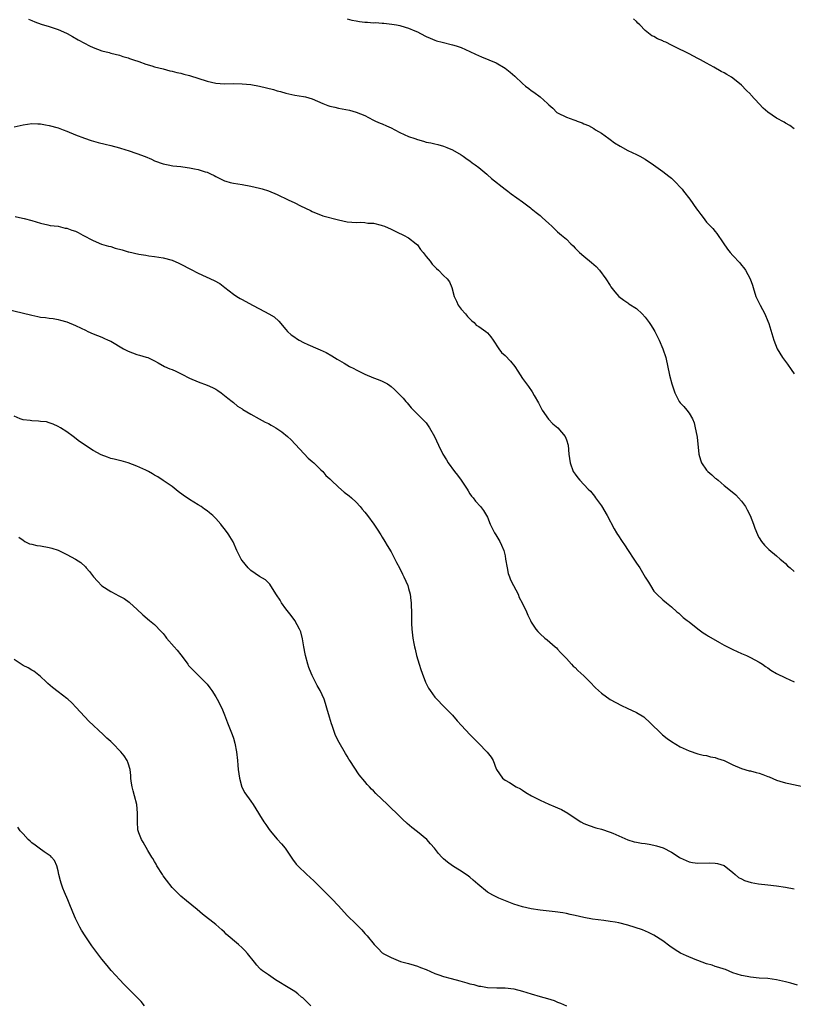
# Model space of a CAD drawing. Units: inches. Extents: x 2634000 to 2637000, y 1506000 to 1509000.
# Drawn here: x 2635750 to 2635927, y 1507059 to 1507284 of the extents above; entities that cross this region are included whole.
import ezdxf

# ---------------------------------------------------------------- set-up
doc = ezdxf.new("R2010")
doc.units = ezdxf.units.IN
doc.header["$MEASUREMENT"] = 0
doc.layers.add('LD26341506_10ft', color=80, linetype='Continuous')

msp = doc.modelspace()

# ---------------------------------------------------------------- linework, layer by layer
at = {"layer": 'LD26341506_10ft'}
for points, elevation in [([(2635752.26, 1507284.26), (2635753, 1507283.98), (2635753.68, 1507283.68), (2635755.16, 1507283.16), (2635757, 1507282.61), (2635759, 1507281.93), (2635760.92, 1507281.08), (2635761.09, 1507281), (2635762.29, 1507280.29), (2635763.56, 1507279.56), (2635765, 1507278.78), (2635766.18, 1507278.18), (2635767, 1507277.79), (2635769, 1507277.06), (2635770.64, 1507276.64), (2635771, 1507276.54), (2635773, 1507276.02), (2635773.76, 1507275.76), (2635775, 1507275.41), (2635775.29, 1507275.29), (2635776.21, 1507275), (2635777.41, 1507274.59), (2635779, 1507274), (2635780.4, 1507273.6), (2635781, 1507273.39), (2635783, 1507272.9), (2635784.51, 1507272.51), (2635785, 1507272.41), (2635786.1, 1507272.1), (2635787, 1507271.92), (2635787.7, 1507271.7), (2635789, 1507271.39), (2635793, 1507270.09), (2635795, 1507269.67), (2635797, 1507269.54), (2635799, 1507269.56), (2635801, 1507269.55), (2635803, 1507269.34), (2635805, 1507268.95), (2635808.19, 1507268.19), (2635809, 1507267.93), (2635809.77, 1507267.77), (2635811, 1507267.36), (2635813, 1507266.96), (2635815, 1507266.63), (2635815.47, 1507266.53), (2635817, 1507266.05), (2635819.46, 1507265), (2635820.58, 1507264.58), (2635821, 1507264.41), (2635822.17, 1507264.17), (2635823, 1507263.92), (2635823.82, 1507263.82), (2635825.49, 1507263.49), (2635827.05, 1507263.05), (2635829, 1507262.25), (2635829.86, 1507261.86), (2635831, 1507261.24), (2635831.48, 1507261), (2635832.54, 1507260.54), (2635833, 1507260.38), (2635833.92, 1507259.92), (2635835, 1507259.47), (2635835.85, 1507259), (2635837, 1507258.42), (2635839, 1507257.52), (2635840.44, 1507257), (2635841, 1507256.78), (2635842.41, 1507256.41), (2635843, 1507256.21), (2635844.05, 1507256.05), (2635845, 1507255.78), (2635845.65, 1507255.65), (2635847, 1507255.26), (2635847.69, 1507255), (2635849, 1507254.44), (2635851, 1507253.3), (2635851.45, 1507253), (2635852.34, 1507252.34), (2635853, 1507251.91), (2635853.51, 1507251.51), (2635854.22, 1507251), (2635855, 1507250.39), (2635856.86, 1507248.86), (2635857, 1507248.75), (2635857.93, 1507247.93), (2635861, 1507245.44), (2635861.63, 1507245), (2635862.4, 1507244.4), (2635865, 1507242.54), (2635866.81, 1507241.19), (2635867, 1507241.05), (2635868.11, 1507240.11), (2635869, 1507239.43), (2635869.52, 1507239), (2635871, 1507237.61), (2635871.72, 1507237), (2635872.35, 1507236.35), (2635873, 1507235.73), (2635873.92, 1507235), (2635875, 1507234.04), (2635876.03, 1507233), (2635876.53, 1507232.53), (2635877, 1507232), (2635877.99, 1507231), (2635879, 1507230.16), (2635880.76, 1507228.76), (2635881.8, 1507227.8), (2635882.56, 1507227), (2635884.03, 1507225), (2635885, 1507223.47), (2635885.19, 1507223.19), (2635886.06, 1507222.06), (2635887, 1507220.98), (2635888.09, 1507220.09), (2635889, 1507219.51), (2635889.3, 1507219.3), (2635891, 1507218.22), (2635892.33, 1507217), (2635893, 1507216.28), (2635893.92, 1507215), (2635894.33, 1507214.33), (2635895, 1507213.36), (2635895.22, 1507213), (2635895.78, 1507211.78), (2635896.2, 1507211), (2635897.02, 1507209), (2635897.67, 1507207), (2635898.54, 1507203), (2635899.08, 1507201), (2635899.74, 1507199), (2635900.78, 1507197), (2635901, 1507196.72), (2635901.85, 1507195.85), (2635902.52, 1507195), (2635903, 1507194.35), (2635903.78, 1507193), (2635904.16, 1507192.16), (2635904.43, 1507191), (2635904.75, 1507189.25), (2635904.85, 1507188.85), (2635905.26, 1507185), (2635905.65, 1507183.65), (2635905.88, 1507183), (2635907, 1507181.34), (2635907.32, 1507181), (2635908.22, 1507180.22), (2635909, 1507179.51), (2635909.3, 1507179.3), (2635909.63, 1507179), (2635911, 1507177.85), (2635912.09, 1507177), (2635913.65, 1507175.65), (2635914.31, 1507175), (2635915, 1507174.22), (2635915.87, 1507173), (2635916.28, 1507172.28), (2635916.92, 1507171), (2635917.7, 1507169), (2635918.04, 1507168.04), (2635918.62, 1507166.62), (2635918.66, 1507166.54), (2635919, 1507165.89), (2635919.54, 1507165), (2635920.19, 1507164.19), (2635921, 1507163.43), (2635921.21, 1507163.21), (2635923, 1507161.75), (2635923.84, 1507161), (2635924.46, 1507160.46), (2635925, 1507160.02), (2635925.51, 1507159.51), (2635926.1, 1507159), (2635927, 1507158.15)], 9510), ([(2635825, 1507284.37), (2635826.05, 1507284.05), (2635827, 1507283.92), (2635827.77, 1507283.77), (2635829, 1507283.62), (2635829.59, 1507283.59), (2635831, 1507283.47), (2635831.48, 1507283.48), (2635833, 1507283.35), (2635833.36, 1507283.36), (2635835.17, 1507283.17), (2635836.21, 1507283), (2635837, 1507282.84), (2635837.26, 1507282.74), (2635839, 1507282.23), (2635840.42, 1507281.58), (2635841, 1507281.35), (2635841.71, 1507281), (2635843, 1507280.31), (2635843.91, 1507279.91), (2635845, 1507279.49), (2635845.36, 1507279.36), (2635846.64, 1507279), (2635849, 1507278.44), (2635849.82, 1507278.18), (2635851, 1507277.83), (2635853, 1507276.93), (2635854.28, 1507276.28), (2635855.67, 1507275.67), (2635859, 1507274.27), (2635861, 1507273.08), (2635862.17, 1507272.17), (2635863.24, 1507271.24), (2635865, 1507269.56), (2635865.69, 1507269), (2635866.44, 1507268.44), (2635867, 1507267.98), (2635867.61, 1507267.61), (2635869, 1507266.56), (2635870.72, 1507265), (2635871, 1507264.71), (2635871.92, 1507263.92), (2635872.85, 1507263), (2635873, 1507262.89), (2635875, 1507261.94), (2635876.72, 1507261.28), (2635877.15, 1507261.15), (2635877.47, 1507261), (2635878.62, 1507260.62), (2635879, 1507260.41), (2635880.02, 1507260.02), (2635881.28, 1507259.28), (2635881.69, 1507259), (2635883, 1507258.23), (2635884.68, 1507257), (2635885, 1507256.79), (2635886.02, 1507256.02), (2635887.26, 1507255.26), (2635889, 1507254.3), (2635891, 1507253.39), (2635891.8, 1507253), (2635893, 1507252.29), (2635894.93, 1507251), (2635897, 1507249.49), (2635897.69, 1507249), (2635898.4, 1507248.4), (2635899, 1507247.96), (2635900, 1507247), (2635901, 1507245.96), (2635901.44, 1507245.44), (2635901.75, 1507245), (2635903.16, 1507243.16), (2635904.74, 1507241), (2635905, 1507240.63), (2635905.72, 1507239.72), (2635906.24, 1507239), (2635907, 1507237.97), (2635908.45, 1507236.45), (2635909, 1507235.78), (2635909.38, 1507235.38), (2635910.76, 1507233.24), (2635911.77, 1507231.77), (2635912.37, 1507231), (2635913, 1507230.29), (2635914.62, 1507228.62), (2635915, 1507228.13), (2635915.53, 1507227.53), (2635915.9, 1507227), (2635916.97, 1507224.97), (2635917.52, 1507223.52), (2635917.63, 1507223), (2635918.28, 1507221), (2635918.49, 1507220.49), (2635919.25, 1507219), (2635920.32, 1507217), (2635921, 1507215.34), (2635921.19, 1507214.81), (2635922.32, 1507211), (2635923.11, 1507209), (2635924.34, 1507207), (2635925, 1507206.11), (2635925.5, 1507205.5), (2635926.33, 1507204.33), (2635927, 1507203.3)], 9520), ([(2635927, 1507259.22), (2635925.99, 1507259.99), (2635925, 1507260.57), (2635924.74, 1507260.74), (2635923, 1507261.69), (2635921.02, 1507263.02), (2635919.92, 1507263.92), (2635919, 1507264.97), (2635917.13, 1507267), (2635917, 1507267.16), (2635916.06, 1507268.06), (2635915, 1507269.21), (2635913, 1507270.81), (2635912.71, 1507271), (2635911.62, 1507271.62), (2635911, 1507272.02), (2635910.35, 1507272.35), (2635908.7, 1507273.3), (2635907, 1507274.23), (2635905.64, 1507275), (2635905, 1507275.33), (2635903, 1507276.34), (2635901.8, 1507277), (2635901, 1507277.35), (2635899, 1507278.34), (2635897.72, 1507279), (2635897.21, 1507279.21), (2635897, 1507279.34), (2635895.77, 1507279.77), (2635895, 1507280.3), (2635894.5, 1507280.5), (2635893, 1507281.66), (2635891.76, 1507283), (2635891.34, 1507283.34), (2635891, 1507283.74), (2635890.34, 1507284.34)], 9530), ([(2635749, 1507259.7), (2635751, 1507260.12), (2635753, 1507260.42), (2635754.35, 1507260.35), (2635755, 1507260.35), (2635756.13, 1507260.13), (2635757, 1507260.01), (2635759, 1507259.43), (2635760.12, 1507259), (2635761, 1507258.68), (2635763, 1507257.88), (2635765, 1507257.1), (2635766.58, 1507256.58), (2635768.14, 1507256.14), (2635769.72, 1507255.73), (2635771, 1507255.42), (2635773, 1507254.9), (2635774.44, 1507254.44), (2635775, 1507254.29), (2635777, 1507253.63), (2635778.89, 1507252.89), (2635780.3, 1507252.3), (2635781, 1507251.97), (2635783, 1507251.25), (2635784.14, 1507251), (2635785.2, 1507250.8), (2635787, 1507250.61), (2635787.47, 1507250.53), (2635789, 1507250.35), (2635790.14, 1507250.14), (2635791, 1507249.96), (2635792.54, 1507249.46), (2635793, 1507249.33), (2635793.78, 1507249), (2635794.62, 1507248.62), (2635795, 1507248.37), (2635795.93, 1507247.93), (2635797, 1507247.35), (2635797.27, 1507247.27), (2635798.3, 1507247), (2635799, 1507246.84), (2635801, 1507246.53), (2635803, 1507246.13), (2635805, 1507245.7), (2635805.55, 1507245.55), (2635807, 1507245.1), (2635809, 1507244.25), (2635811.52, 1507243), (2635813, 1507242.31), (2635814.36, 1507241.64), (2635816.61, 1507240.61), (2635817, 1507240.39), (2635819.41, 1507239.41), (2635823, 1507238.44), (2635825, 1507238.02), (2635826.05, 1507237.95), (2635827, 1507237.87), (2635828.06, 1507237.94), (2635829, 1507237.87), (2635829.71, 1507237.71), (2635831, 1507237.67), (2635832.74, 1507237.26), (2635833, 1507237.19), (2635833.52, 1507237), (2635835, 1507236.31), (2635835.91, 1507235.91), (2635837, 1507235.35), (2635837.25, 1507235.25), (2635837.8, 1507235), (2635839, 1507234.37), (2635840.73, 1507233), (2635841, 1507232.74), (2635841.73, 1507231.73), (2635842.34, 1507231), (2635843, 1507230.13), (2635843.93, 1507229), (2635844.38, 1507228.38), (2635845.36, 1507227.36), (2635845.81, 1507227), (2635847, 1507225.76), (2635847.81, 1507225), (2635848.31, 1507224.31), (2635848.9, 1507223), (2635849.4, 1507221), (2635849.92, 1507219.92), (2635850.32, 1507219), (2635851, 1507218.07), (2635851.97, 1507217), (2635852.43, 1507216.43), (2635853, 1507215.85), (2635853.4, 1507215.4), (2635853.95, 1507215), (2635854.45, 1507214.45), (2635855, 1507214.15), (2635856.61, 1507213), (2635857, 1507212.66), (2635857.77, 1507211.77), (2635858.32, 1507211), (2635859.57, 1507209), (2635860.21, 1507208.21), (2635861, 1507207.48), (2635862.23, 1507206.23), (2635863.23, 1507205), (2635863.94, 1507203.94), (2635865, 1507202.22), (2635866.38, 1507200.38), (2635867.2, 1507199.2), (2635867.66, 1507198.34), (2635868.65, 1507196.65), (2635869.52, 1507195), (2635870.93, 1507192.93), (2635871.93, 1507191.93), (2635873.06, 1507191), (2635874.71, 1507189), (2635875, 1507188.25), (2635875.39, 1507187), (2635875.59, 1507185), (2635875.85, 1507183), (2635876.59, 1507181), (2635877, 1507180.41), (2635877.6, 1507179.6), (2635878.09, 1507179), (2635880.01, 1507177), (2635880.51, 1507176.51), (2635881.41, 1507175.41), (2635881.69, 1507175), (2635883, 1507173.16), (2635884.33, 1507171), (2635885.94, 1507167.94), (2635886.45, 1507167), (2635886.66, 1507166.66), (2635886.74, 1507166.54), (2635887.72, 1507165), (2635888.27, 1507164.27), (2635889.08, 1507163), (2635890.44, 1507161), (2635891, 1507160.12), (2635891.78, 1507159), (2635893, 1507156.88), (2635893.75, 1507155.75), (2635894.17, 1507155), (2635895, 1507153.68), (2635895.65, 1507153), (2635897, 1507151.72), (2635897.87, 1507151), (2635899, 1507150.15), (2635900.22, 1507149), (2635900.65, 1507148.65), (2635901, 1507148.39), (2635901.7, 1507147.7), (2635902.55, 1507147), (2635903, 1507146.66), (2635905, 1507145.08), (2635906.2, 1507144.2), (2635907, 1507143.69), (2635907.41, 1507143.41), (2635909.94, 1507141.94), (2635911, 1507141.37), (2635913, 1507140.35), (2635915, 1507139.46), (2635916.12, 1507139), (2635917, 1507138.58), (2635919, 1507137.49), (2635919.79, 1507137), (2635920.49, 1507136.49), (2635921, 1507136.19), (2635921.68, 1507135.68), (2635923, 1507134.91), (2635925, 1507133.88), (2635927, 1507133.03)], 9500), ([(2635749.24, 1507239.24), (2635750.88, 1507238.88), (2635751.24, 1507238.76), (2635753, 1507238.34), (2635754, 1507238), (2635755, 1507237.72), (2635756.68, 1507237.32), (2635757.17, 1507237.17), (2635759, 1507236.99), (2635760.6, 1507236.6), (2635761, 1507236.6), (2635762.1, 1507236.1), (2635763, 1507235.85), (2635763.55, 1507235.55), (2635764.65, 1507235), (2635767, 1507233.73), (2635768.94, 1507232.94), (2635770.47, 1507232.47), (2635771, 1507232.34), (2635772.02, 1507232.02), (2635773.6, 1507231.6), (2635775, 1507231.18), (2635775.15, 1507231.15), (2635777.39, 1507230.61), (2635779, 1507230.38), (2635779.74, 1507230.26), (2635781, 1507230.12), (2635783, 1507229.79), (2635785, 1507229.25), (2635786.58, 1507228.58), (2635787, 1507228.38), (2635789.19, 1507227.19), (2635791, 1507226.27), (2635794.64, 1507224.64), (2635795.9, 1507223.9), (2635797.05, 1507223.05), (2635799, 1507221.52), (2635799.76, 1507221), (2635800.52, 1507220.52), (2635801, 1507220.26), (2635803.39, 1507219), (2635805, 1507218.12), (2635807.1, 1507217), (2635808.3, 1507216.3), (2635809.36, 1507215.36), (2635811, 1507213.44), (2635811.35, 1507213), (2635812.22, 1507212.22), (2635813, 1507211.69), (2635813.4, 1507211.4), (2635813.99, 1507211), (2635815, 1507210.47), (2635816.01, 1507209.99), (2635818.29, 1507209), (2635818.81, 1507208.81), (2635820.17, 1507208.17), (2635821.44, 1507207.44), (2635822.1, 1507207), (2635822.67, 1507206.67), (2635824.29, 1507205.71), (2635825.52, 1507205), (2635826.5, 1507204.5), (2635827, 1507204.2), (2635827.82, 1507203.82), (2635829, 1507203.22), (2635831, 1507202.41), (2635832.02, 1507201.98), (2635833, 1507201.61), (2635834.15, 1507201), (2635834.68, 1507200.68), (2635835, 1507200.43), (2635835.76, 1507199.76), (2635836.57, 1507199), (2635837, 1507198.55), (2635837.72, 1507197.72), (2635838.37, 1507197), (2635838.65, 1507196.65), (2635839.57, 1507195.57), (2635842.13, 1507193), (2635843, 1507192.1), (2635843.47, 1507191.47), (2635843.78, 1507191), (2635844.92, 1507189), (2635845.8, 1507187), (2635846.8, 1507185), (2635847.67, 1507183.67), (2635848.02, 1507183), (2635849.46, 1507181), (2635850.14, 1507180.14), (2635850.99, 1507179), (2635852.36, 1507177), (2635852.58, 1507176.58), (2635853, 1507175.93), (2635853.39, 1507175.39), (2635853.76, 1507175), (2635854.25, 1507174.25), (2635855.44, 1507173), (2635856.09, 1507172.09), (2635856.77, 1507171), (2635857, 1507170.57), (2635857.61, 1507169), (2635858.09, 1507168.08), (2635858.61, 1507167), (2635858.89, 1507166.54), (2635859.8, 1507165), (2635860.2, 1507164.2), (2635860.7, 1507163), (2635861, 1507161.73), (2635861.15, 1507161), (2635861.47, 1507159), (2635861.75, 1507157.75), (2635862.03, 1507157), (2635862.25, 1507156.25), (2635862.93, 1507155), (2635863.97, 1507153), (2635864.27, 1507152.27), (2635864.94, 1507151), (2635865.9, 1507149), (2635866.22, 1507148.22), (2635866.79, 1507147), (2635867, 1507146.6), (2635868.05, 1507145), (2635868.52, 1507144.52), (2635869, 1507143.96), (2635870.07, 1507143), (2635870.62, 1507142.62), (2635872.42, 1507141), (2635872.74, 1507140.74), (2635873, 1507140.48), (2635873.69, 1507139.69), (2635874.33, 1507139), (2635875, 1507138.32), (2635876.16, 1507137), (2635876.58, 1507136.58), (2635877, 1507136.23), (2635877.59, 1507135.59), (2635878.28, 1507135), (2635879, 1507134.35), (2635880.33, 1507133), (2635881.64, 1507131.64), (2635883, 1507130.37), (2635884.99, 1507128.99), (2635886.27, 1507128.27), (2635887.6, 1507127.6), (2635888.89, 1507127), (2635891, 1507125.99), (2635892.65, 1507125), (2635893, 1507124.73), (2635893.89, 1507123.89), (2635896.91, 1507120.91), (2635898.03, 1507120.03), (2635899, 1507119.34), (2635901, 1507118.17), (2635903, 1507117.24), (2635905, 1507116.54), (2635906.25, 1507116.25), (2635907, 1507116.14), (2635907.89, 1507115.89), (2635909, 1507115.71), (2635909.5, 1507115.5), (2635911.05, 1507115), (2635913, 1507114.06), (2635915, 1507113.21), (2635916.71, 1507112.7), (2635917, 1507112.65), (2635918.29, 1507112.29), (2635919, 1507112.12), (2635919.84, 1507111.84), (2635921, 1507111.36), (2635921.27, 1507111.27), (2635923, 1507110.54), (2635923.7, 1507110.3), (2635925, 1507109.92), (2635925.77, 1507109.77), (2635929, 1507109.09)], 9490), ([(2635747, 1507218.14), (2635753, 1507216.67), (2635754.4, 1507216.4), (2635755, 1507216.26), (2635756.15, 1507216.15), (2635757, 1507216), (2635757.91, 1507215.91), (2635759, 1507215.71), (2635759.57, 1507215.57), (2635761, 1507215.17), (2635763, 1507214.38), (2635764.27, 1507213.73), (2635765.27, 1507213.27), (2635765.8, 1507213), (2635767, 1507212.45), (2635769, 1507211.67), (2635769.47, 1507211.47), (2635770.44, 1507211), (2635771, 1507210.76), (2635773.96, 1507209), (2635775, 1507208.45), (2635777, 1507207.73), (2635777.6, 1507207.6), (2635779.13, 1507207.13), (2635779.45, 1507207), (2635781, 1507206.28), (2635781.81, 1507205.81), (2635783.32, 1507205), (2635784.48, 1507204.48), (2635785, 1507204.27), (2635785.88, 1507203.88), (2635787.23, 1507203.23), (2635789, 1507202.32), (2635791, 1507201.47), (2635793, 1507200.75), (2635794.21, 1507200.21), (2635795, 1507199.79), (2635795.49, 1507199.49), (2635796.25, 1507199), (2635797.73, 1507197.73), (2635798.71, 1507197), (2635799, 1507196.74), (2635799.96, 1507195.96), (2635801, 1507195.31), (2635801.17, 1507195.17), (2635803, 1507194.08), (2635804.91, 1507193), (2635806.28, 1507192.28), (2635807, 1507191.96), (2635807.62, 1507191.62), (2635808.7, 1507191), (2635810.09, 1507190.09), (2635811.36, 1507189), (2635812.22, 1507188.22), (2635816.05, 1507184.05), (2635817, 1507183.3), (2635817.35, 1507183), (2635819, 1507181.4), (2635819.39, 1507181), (2635820.12, 1507180.12), (2635821, 1507179.35), (2635821.32, 1507179), (2635823, 1507177.41), (2635824.28, 1507176.28), (2635825.44, 1507175.44), (2635825.95, 1507175), (2635827, 1507173.99), (2635827.96, 1507173), (2635828.43, 1507172.43), (2635829, 1507171.72), (2635829.34, 1507171.34), (2635829.6, 1507171), (2635831.08, 1507169), (2635831.82, 1507167.82), (2635832.66, 1507166.54), (2635833, 1507166.01), (2635833.59, 1507165), (2635834.14, 1507164.14), (2635835, 1507162.64), (2635835.88, 1507161), (2635836.24, 1507160.24), (2635836.94, 1507159), (2635837.61, 1507157.61), (2635837.92, 1507157), (2635838.79, 1507155), (2635839, 1507154.27), (2635839.33, 1507153), (2635839.53, 1507151.53), (2635839.59, 1507151), (2635839.59, 1507150.41), (2635839.66, 1507149), (2635839.67, 1507147.67), (2635839.65, 1507147), (2635839.66, 1507146.34), (2635839.73, 1507145), (2635839.98, 1507143), (2635840.22, 1507141.78), (2635840.35, 1507141), (2635840.46, 1507140.46), (2635840.83, 1507139), (2635841.41, 1507137), (2635841.8, 1507135.8), (2635842.08, 1507135), (2635842.89, 1507132.89), (2635843.55, 1507131.55), (2635843.9, 1507131), (2635845, 1507129.49), (2635845.43, 1507129), (2635847, 1507127.44), (2635849, 1507125.37), (2635850.1, 1507124.1), (2635851.05, 1507123.05), (2635852.98, 1507120.98), (2635853.98, 1507119.98), (2635854.98, 1507119), (2635856.96, 1507116.96), (2635857.83, 1507115.83), (2635858.31, 1507115), (2635859, 1507113.17), (2635859.08, 1507113), (2635860.45, 1507111), (2635861, 1507110.57), (2635862.02, 1507110.02), (2635863.57, 1507109), (2635864.53, 1507108.53), (2635865, 1507108.24), (2635865.74, 1507107.74), (2635867.04, 1507107), (2635869, 1507105.96), (2635871, 1507105.1), (2635872.48, 1507104.48), (2635873, 1507104.23), (2635873.86, 1507103.86), (2635875.34, 1507103), (2635877, 1507101.84), (2635878.31, 1507101), (2635879, 1507100.65), (2635880.19, 1507100.19), (2635881.7, 1507099.7), (2635883, 1507099.35), (2635885, 1507098.7), (2635885.59, 1507098.41), (2635889, 1507096.91), (2635890.47, 1507096.47), (2635891, 1507096.43), (2635892.17, 1507096.17), (2635893, 1507096.12), (2635893.92, 1507095.92), (2635895, 1507095.72), (2635895.59, 1507095.59), (2635897.11, 1507095.11), (2635899, 1507094.13), (2635900.73, 1507093), (2635901, 1507092.81), (2635903, 1507091.91), (2635903.78, 1507091.78), (2635905, 1507091.63), (2635907.65, 1507091.65), (2635909, 1507091.58), (2635909.51, 1507091.51), (2635911.05, 1507091.05), (2635913, 1507089.45), (2635913.5, 1507089), (2635914.31, 1507088.31), (2635915, 1507088.04), (2635915.65, 1507087.65), (2635917.17, 1507087.17), (2635918.88, 1507086.88), (2635921, 1507086.66), (2635923, 1507086.43), (2635925, 1507086.13), (2635927, 1507085.71)], 9480), ([(2635927.78, 1507063.78), (2635926.21, 1507064.21), (2635925, 1507064.52), (2635923, 1507064.97), (2635921, 1507065.25), (2635919, 1507065.38), (2635917, 1507065.56), (2635916.29, 1507065.71), (2635915, 1507065.94), (2635913, 1507066.6), (2635911.29, 1507067.29), (2635911, 1507067.37), (2635909.81, 1507067.81), (2635909, 1507068.04), (2635908.28, 1507068.28), (2635907, 1507068.65), (2635905, 1507069.35), (2635904.37, 1507069.63), (2635902.42, 1507070.42), (2635901.08, 1507071.09), (2635899.81, 1507071.81), (2635898.63, 1507072.63), (2635897, 1507073.86), (2635895, 1507075.16), (2635893.78, 1507075.78), (2635892.36, 1507076.36), (2635889, 1507077.41), (2635887, 1507077.95), (2635886.13, 1507078.13), (2635885, 1507078.31), (2635883.52, 1507078.48), (2635881, 1507078.84), (2635879, 1507079.22), (2635877, 1507079.64), (2635875.91, 1507079.91), (2635875, 1507080.07), (2635874.23, 1507080.23), (2635872.47, 1507080.47), (2635869, 1507080.86), (2635867, 1507081.17), (2635865, 1507081.63), (2635863, 1507082.26), (2635861.08, 1507083), (2635859.61, 1507083.61), (2635859, 1507083.93), (2635858.26, 1507084.26), (2635857, 1507085), (2635854.78, 1507086.78), (2635853.74, 1507087.74), (2635853, 1507088.39), (2635852.66, 1507088.66), (2635851, 1507089.77), (2635850.24, 1507090.24), (2635849, 1507090.97), (2635847.84, 1507091.84), (2635847, 1507092.56), (2635846.56, 1507093), (2635845.84, 1507093.84), (2635844.91, 1507095), (2635844.03, 1507096.03), (2635843.13, 1507097), (2635841, 1507098.78), (2635839.75, 1507099.75), (2635838.65, 1507100.65), (2635837.62, 1507101.62), (2635836.25, 1507103), (2635835, 1507104.19), (2635834.58, 1507104.58), (2635834.17, 1507105), (2635831.51, 1507107.51), (2635831, 1507108.08), (2635830.52, 1507108.52), (2635830.11, 1507109), (2635829.56, 1507109.56), (2635829, 1507110.28), (2635827.74, 1507111.74), (2635825.59, 1507115), (2635825.36, 1507115.36), (2635825, 1507116.02), (2635824.61, 1507116.61), (2635823.14, 1507119.14), (2635822.47, 1507120.47), (2635822.27, 1507121), (2635821.89, 1507122.11), (2635821.55, 1507123), (2635821.41, 1507123.41), (2635820.95, 1507124.95), (2635820.37, 1507127), (2635820.04, 1507128.04), (2635819.7, 1507129), (2635818.8, 1507131), (2635818.14, 1507132.14), (2635817, 1507134.42), (2635816.73, 1507135), (2635816.23, 1507136.23), (2635815.99, 1507137), (2635815.47, 1507139), (2635815.42, 1507139.42), (2635815.12, 1507141), (2635814.81, 1507142.81), (2635814.38, 1507144.38), (2635814.11, 1507145), (2635813, 1507146.98), (2635812.17, 1507148.17), (2635811, 1507149.65), (2635810.02, 1507151), (2635809.67, 1507151.67), (2635808.88, 1507152.88), (2635808.29, 1507153.71), (2635807.3, 1507155.3), (2635807, 1507155.58), (2635806.3, 1507156.3), (2635805, 1507157.03), (2635803, 1507158.42), (2635802.39, 1507159), (2635801, 1507160.69), (2635800.79, 1507161), (2635799.81, 1507163), (2635798.95, 1507164.95), (2635798.17, 1507166.17), (2635797.95, 1507166.54), (2635797.69, 1507167), (2635797.37, 1507167.37), (2635797, 1507167.92), (2635796.49, 1507168.49), (2635796.16, 1507169), (2635795, 1507170.29), (2635794.28, 1507171), (2635793.57, 1507171.57), (2635793, 1507172.07), (2635792.43, 1507172.43), (2635791.69, 1507173), (2635791, 1507173.44), (2635789.99, 1507173.99), (2635789, 1507174.63), (2635787.58, 1507175.58), (2635786.42, 1507176.42), (2635785, 1507177.55), (2635783, 1507178.99), (2635781.77, 1507179.77), (2635781, 1507180.2), (2635780.51, 1507180.51), (2635779.61, 1507181), (2635779, 1507181.3), (2635777, 1507182.21), (2635775, 1507182.96), (2635773.41, 1507183.41), (2635773, 1507183.5), (2635771.83, 1507183.83), (2635771, 1507184), (2635770.25, 1507184.25), (2635768.82, 1507184.82), (2635767, 1507185.84), (2635763.87, 1507187.87), (2635762.43, 1507189), (2635761, 1507190.05), (2635759.52, 1507191), (2635759, 1507191.32), (2635757.85, 1507191.85), (2635757, 1507192.15), (2635756.33, 1507192.33), (2635755, 1507192.46), (2635754.54, 1507192.53), (2635753, 1507192.55), (2635752.62, 1507192.62), (2635751, 1507192.8), (2635750.38, 1507193), (2635749, 1507193.61)], 9470), ([(2635750.05, 1507166.05), (2635751, 1507165.32), (2635751.43, 1507165), (2635752.49, 1507164.49), (2635753, 1507164.4), (2635754.12, 1507164.12), (2635755, 1507164.01), (2635757, 1507163.66), (2635757.54, 1507163.54), (2635759.02, 1507163.02), (2635761, 1507162.04), (2635762.98, 1507160.98), (2635764.2, 1507160.2), (2635765.23, 1507159.23), (2635765.42, 1507159), (2635766.19, 1507158.19), (2635767.07, 1507157), (2635767.99, 1507155.99), (2635769, 1507154.93), (2635771, 1507153.59), (2635772.17, 1507153), (2635772.74, 1507152.74), (2635773, 1507152.58), (2635774.05, 1507152.05), (2635775.2, 1507151.2), (2635775.41, 1507151), (2635777, 1507149.59), (2635778.32, 1507148.32), (2635779.85, 1507147), (2635781, 1507146.06), (2635782.52, 1507144.52), (2635783, 1507144), (2635783.45, 1507143.45), (2635783.75, 1507143), (2635785.46, 1507141), (2635786.2, 1507140.2), (2635787, 1507139.14), (2635787.07, 1507139.07), (2635788.61, 1507137), (2635788.76, 1507136.76), (2635789, 1507136.49), (2635789.74, 1507135.74), (2635790.48, 1507135), (2635790.73, 1507134.73), (2635791, 1507134.49), (2635792.51, 1507133), (2635793, 1507132.45), (2635793.6, 1507131.6), (2635794.06, 1507131), (2635795, 1507129.54), (2635795.33, 1507129), (2635796.34, 1507127), (2635797, 1507125.44), (2635797.67, 1507123.67), (2635798.73, 1507121), (2635799, 1507120.15), (2635799.34, 1507119), (2635799.72, 1507117), (2635799.96, 1507115), (2635800.04, 1507113.96), (2635800.13, 1507113), (2635800.37, 1507111), (2635800.95, 1507108.95), (2635801.65, 1507107.65), (2635803, 1507105.73), (2635803.49, 1507105), (2635804.76, 1507103), (2635805, 1507102.64), (2635805.99, 1507101), (2635806.39, 1507100.39), (2635807, 1507099.5), (2635807.38, 1507099), (2635809, 1507097.08), (2635810.02, 1507096.02), (2635810.85, 1507095), (2635812.22, 1507093), (2635812.52, 1507092.52), (2635813.37, 1507091.37), (2635813.72, 1507091), (2635815.79, 1507089), (2635816.43, 1507088.43), (2635817.46, 1507087.46), (2635820.48, 1507084.48), (2635821.47, 1507083.47), (2635823, 1507081.85), (2635825, 1507079.68), (2635827, 1507077.65), (2635828.35, 1507076.35), (2635829, 1507075.57), (2635829.53, 1507075), (2635831.12, 1507073), (2635832.08, 1507072.08), (2635833, 1507071.16), (2635833.09, 1507071.09), (2635833.22, 1507071), (2635835, 1507070.07), (2635837.18, 1507069.18), (2635839, 1507068.68), (2635840.28, 1507068.28), (2635841, 1507068.1), (2635841.75, 1507067.75), (2635843, 1507067.3), (2635845, 1507066.39), (2635845.89, 1507066.11), (2635847, 1507065.71), (2635848.74, 1507065.26), (2635850.7, 1507064.7), (2635852.28, 1507064.28), (2635853, 1507064.05), (2635853.87, 1507063.87), (2635855, 1507063.55), (2635855.49, 1507063.49), (2635857, 1507063.23), (2635859.16, 1507063.16), (2635861, 1507063.15), (2635863, 1507062.91), (2635865, 1507062.39), (2635867, 1507061.75), (2635869, 1507061.15), (2635870.67, 1507060.67), (2635872.21, 1507060.21), (2635873, 1507059.89), (2635873.66, 1507059.66), (2635875.02, 1507059.02)], 9460), ([(2635816.66, 1507059), (2635815.85, 1507059.85), (2635814.82, 1507060.82), (2635814.59, 1507061), (2635813.75, 1507061.75), (2635813, 1507062.29), (2635811.88, 1507063), (2635808.59, 1507065), (2635807, 1507066.07), (2635805.66, 1507067), (2635805.31, 1507067.31), (2635805, 1507067.62), (2635804.34, 1507068.34), (2635803.79, 1507069), (2635802.24, 1507071), (2635801.64, 1507071.64), (2635801, 1507072.27), (2635800.19, 1507073), (2635797.39, 1507075.39), (2635797, 1507075.81), (2635796.35, 1507076.35), (2635795.67, 1507077), (2635795, 1507077.6), (2635791.94, 1507079.94), (2635790.73, 1507081), (2635788.31, 1507083), (2635787, 1507084.03), (2635785, 1507086.07), (2635783.75, 1507087.75), (2635783, 1507088.72), (2635782.81, 1507089), (2635781.57, 1507091), (2635781.38, 1507091.38), (2635781, 1507092), (2635780.66, 1507092.66), (2635780.43, 1507093), (2635779.49, 1507094.51), (2635778.4, 1507096.4), (2635778.01, 1507097), (2635777.44, 1507098.56), (2635777.25, 1507099), (2635777.21, 1507099.21), (2635777.11, 1507101), (2635777.16, 1507103), (2635776.97, 1507104.97), (2635776.41, 1507107), (2635776.13, 1507108.13), (2635775.87, 1507109), (2635775.67, 1507110.33), (2635775.61, 1507111), (2635775.58, 1507111.58), (2635775.42, 1507113), (2635775, 1507114.4), (2635774.78, 1507115), (2635774.07, 1507116.07), (2635773.32, 1507117), (2635771.38, 1507119), (2635771, 1507119.36), (2635770.13, 1507120.13), (2635769.27, 1507121), (2635766.02, 1507124.02), (2635763.16, 1507127.16), (2635762.17, 1507128.17), (2635761.25, 1507129), (2635761, 1507129.2), (2635759, 1507130.69), (2635757.72, 1507131.72), (2635756.65, 1507132.65), (2635756.31, 1507133), (2635755, 1507134.23), (2635753.44, 1507135.44), (2635753, 1507135.68), (2635752.17, 1507136.17), (2635751, 1507136.74), (2635750.58, 1507137), (2635749, 1507138.08)], 9450), ([(2635778.74, 1507059), (2635777.99, 1507059.99), (2635776.95, 1507061), (2635775, 1507063.01), (2635774, 1507064.01), (2635773.12, 1507065), (2635771.13, 1507067.13), (2635770.2, 1507068.2), (2635769, 1507069.69), (2635766.69, 1507072.69), (2635765.16, 1507075), (2635764.33, 1507076.33), (2635763.97, 1507077), (2635762.97, 1507079), (2635762.39, 1507080.39), (2635761.56, 1507082.44), (2635761.25, 1507083.25), (2635760.46, 1507085), (2635760.1, 1507085.9), (2635759.67, 1507087), (2635759.55, 1507087.55), (2635759.18, 1507089), (2635759, 1507089.86), (2635758.7, 1507091), (2635758.18, 1507092.18), (2635757.46, 1507093), (2635757.26, 1507093.26), (2635757, 1507093.45), (2635755.8, 1507094.2), (2635754.65, 1507095), (2635753.74, 1507095.74), (2635753, 1507096.25), (2635752.63, 1507096.63), (2635752.2, 1507097), (2635751, 1507098.29), (2635750.37, 1507099), (2635749.84, 1507099.84)], 9440)]:
    msp.add_lwpolyline(points, dxfattribs=dict(at, elevation=elevation))

doc.saveas('drawing.dxf')
